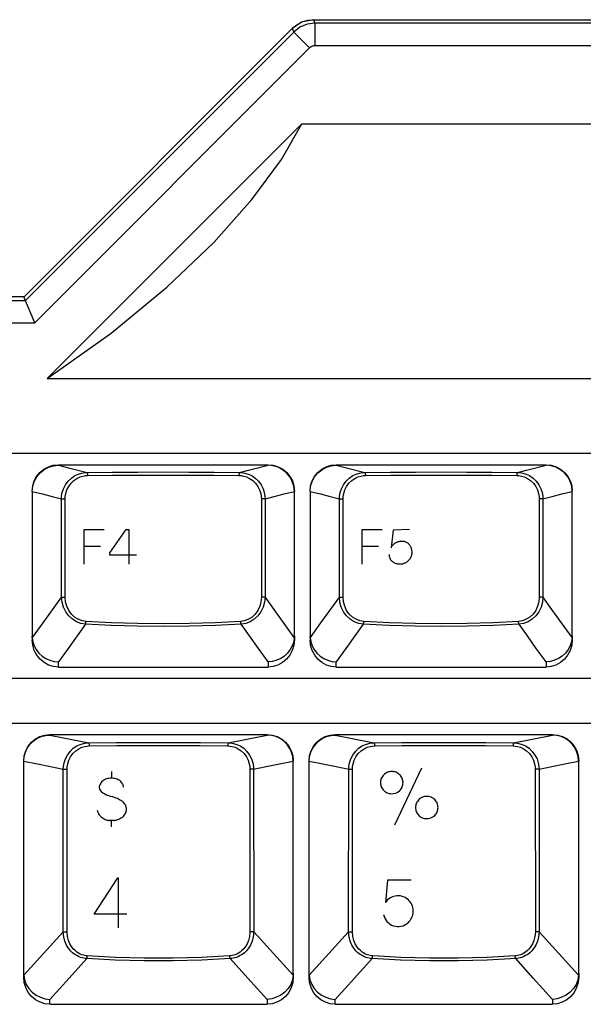
# Model space of a CAD drawing. Extents: x -39 to 791, y 8 to 598.
# Drawn here: x 147 to 180, y 190 to 249 of the extents above; entities that cross this region are included whole.
import ezdxf

# ---------------------------------------------------------------- set-up
doc = ezdxf.new("R2010")
doc.units = 0
doc.header["$LTSCALE"] = 46.255
doc.header["$MEASUREMENT"] = 0
doc.layers.get('0').update_dxf_attribs({"linetype": 'CONTINUOUS'})
doc.layers.add('CURVE', color=7, linetype='CONTINUOUS')
doc.layers.add('TEXT', color=6, linetype='CONTINUOUS')

msp = doc.modelspace()

# ---------------------------------------------------------------- linework, layer by layer
for p, q in [((380.841, 223.115), (79.8, 223.115)), ((148.893, 222.44), (161.493, 222.44)), ((148.893, 222.407), (148.893, 222.44)), ((161.493, 222.44), (161.493, 222.407)), ((165.588, 222.44), (178.188, 222.44)), ((165.588, 222.407), (165.588, 222.44)), ((178.188, 222.44), (178.188, 222.407)), ((147.318, 220.842), (147.318, 220.831)), ((147.318, 220.831), (147.318, 211.937)), ((162.448, 220.685), (163.067, 220.842)), ((163.067, 220.842), (163.068, 220.831)), ((163.068, 212.157), (163.068, 220.831)), ((164.013, 220.842), (164.013, 220.831)), ((164.013, 220.831), (164.013, 211.937)), ((179.143, 220.685), (179.762, 220.842)), ((179.762, 220.842), (179.763, 220.831)), ((179.763, 212.157), (179.763, 220.831)), ((149.077, 214.501), (149.078, 220.394)), ((149.298, 214.495), (149.3, 220.388)), ((161.085, 220.388), (161.087, 214.495)), ((161.307, 220.394), (161.308, 214.501)), ((165.772, 214.501), (165.773, 220.394)), ((165.993, 214.495), (165.995, 220.388)), ((177.78, 220.388), (177.782, 214.495)), ((178.002, 220.394), (178.003, 214.501)), ((149.077, 214.501), (147.953, 212.938)), ((165.772, 214.501), (164.648, 212.938)), ((147.953, 212.938), (147.321, 212.059)), ((164.648, 212.938), (164.016, 212.059)), ((163.068, 212.153), (163.068, 211.937)), ((179.763, 212.153), (179.763, 211.937)), ((148.893, 210.29), (148.893, 210.599)), ((161.493, 210.599), (161.493, 210.29)), ((165.588, 210.29), (165.588, 210.599)), ((178.188, 210.599), (178.188, 210.29)), ((148.893, 210.29), (161.493, 210.29)), ((165.588, 210.29), (178.188, 210.29)), ((297.303, 209.615), (96.558, 209.615)), ((79.8, 206.915), (332.88, 206.915)), ((148.38, 206.24), (161.43, 206.24)), ((148.38, 206.209), (148.38, 206.24)), ((159.098, 205.746), (161.43, 206.209)), ((161.43, 206.24), (161.43, 206.209)), ((165.525, 206.24), (178.575, 206.24)), ((165.525, 206.209), (165.525, 206.24)), ((176.243, 205.746), (178.575, 206.209)), ((178.575, 206.24), (178.575, 206.209)), ((146.805, 204.646), (146.805, 204.625)), ((146.805, 191.687), (146.805, 204.625)), ((162.177, 204.477), (163.004, 204.646)), ((163.004, 204.646), (163.005, 204.632)), ((163.005, 191.907), (163.005, 204.632)), ((163.95, 204.646), (163.95, 204.625)), ((163.95, 191.687), (163.95, 204.625)), ((179.322, 204.477), (180.149, 204.646)), ((180.149, 204.646), (180.15, 204.632)), ((180.15, 191.907), (180.15, 204.632)), ((149.185, 194.394), (149.187, 204.157)), ((149.409, 194.389), (149.411, 204.151)), ((160.398, 204.151), (160.401, 194.389)), ((160.622, 204.157), (160.624, 194.394)), ((166.33, 194.394), (166.332, 204.157)), ((166.554, 194.389), (166.556, 204.151)), ((177.543, 204.151), (177.546, 194.389)), ((177.767, 204.157), (177.769, 194.394)), ((149.185, 194.394), (146.809, 191.784)), ((163, 191.784), (160.624, 194.394)), ((166.33, 194.394), (163.954, 191.784)), ((180.145, 191.784), (177.769, 194.394)), ((163.005, 191.902), (163.005, 191.687)), ((180.15, 191.902), (180.15, 191.687)), ((148.38, 190.04), (148.38, 190.336)), ((148.38, 190.04), (161.43, 190.04)), ((161.43, 190.336), (161.43, 190.04)), ((165.525, 190.04), (165.525, 190.336)), ((165.525, 190.04), (178.575, 190.04)), ((178.575, 190.336), (178.575, 190.04))]:
    msp.add_line(p, q)
for points in [[(147.318, 220.863), (147.348, 221.171), (147.438, 221.467), (147.583, 221.74), (147.779, 221.979), (148.018, 222.175), (148.29, 222.32), (148.585, 222.41), (148.893, 222.44)], [(147.318, 220.842), (147.351, 221.148), (147.443, 221.441), (147.59, 221.711), (147.787, 221.948), (148.025, 222.142), (148.295, 222.286), (148.588, 222.375), (148.893, 222.407)], [(148.893, 222.407), (149.497, 222.257), (150.611, 221.982)], [(159.774, 221.982), (160.316, 222.116), (161.493, 222.407)], [(161.493, 222.44), (161.8, 222.41), (162.095, 222.32), (162.367, 222.175), (162.606, 221.979), (162.802, 221.74), (162.947, 221.467), (163.037, 221.171), (163.068, 220.863)], [(163.067, 220.842), (163.034, 221.148), (162.942, 221.441), (162.795, 221.711), (162.599, 221.948), (162.36, 222.142), (162.09, 222.286), (161.797, 222.375), (161.493, 222.407)], [(164.013, 220.863), (164.043, 221.171), (164.133, 221.467), (164.278, 221.74), (164.474, 221.979), (164.713, 222.175), (164.985, 222.32), (165.28, 222.41), (165.588, 222.44)], [(164.013, 220.842), (164.046, 221.148), (164.138, 221.441), (164.285, 221.711), (164.482, 221.948), (164.72, 222.142), (164.99, 222.286), (165.283, 222.375), (165.588, 222.407)], [(165.588, 222.407), (166.192, 222.257), (167.306, 221.982)], [(176.469, 221.982), (177.011, 222.116), (178.188, 222.407)], [(178.188, 222.44), (178.495, 222.41), (178.79, 222.32), (179.062, 222.175), (179.301, 221.979), (179.497, 221.74), (179.642, 221.467), (179.732, 221.171), (179.763, 220.863)], [(179.762, 220.842), (179.729, 221.148), (179.637, 221.441), (179.49, 221.711), (179.294, 221.948), (179.055, 222.142), (178.785, 222.286), (178.492, 222.375), (178.188, 222.407)], [(149.078, 220.394), (149.087, 220.558), (149.122, 220.766), (149.196, 221), (149.316, 221.238), (149.478, 221.458), (149.671, 221.643), (149.881, 221.786), (150.093, 221.885), (150.293, 221.945), (150.469, 221.974), (150.611, 221.982)], [(149.3, 220.388), (149.307, 220.533), (149.338, 220.718), (149.403, 220.925), (149.508, 221.136), (149.65, 221.331), (149.82, 221.495), (150.004, 221.621), (150.191, 221.709), (150.367, 221.762), (150.522, 221.788), (150.646, 221.795)], [(150.611, 221.982), (152.126, 221.995), (153.655, 222.003), (155.193, 222.006), (156.73, 222.003), (158.259, 221.995), (159.774, 221.982)], [(150.611, 221.982), (150.625, 221.965), (150.636, 221.924), (150.644, 221.864), (150.646, 221.795)], [(150.646, 221.795), (152.15, 221.808), (153.668, 221.816), (155.193, 221.818), (156.718, 221.816), (158.235, 221.808), (159.739, 221.795)], [(159.774, 221.982), (159.76, 221.965), (159.749, 221.924), (159.741, 221.864), (159.739, 221.795)], [(159.739, 221.795), (159.863, 221.788), (160.018, 221.762), (160.194, 221.709), (160.381, 221.621), (160.565, 221.495), (160.735, 221.331), (160.877, 221.136), (160.982, 220.925), (161.047, 220.718), (161.078, 220.533), (161.085, 220.388)], [(159.774, 221.982), (159.916, 221.974), (160.092, 221.945), (160.292, 221.885), (160.504, 221.786), (160.714, 221.643), (160.907, 221.458), (161.069, 221.238), (161.189, 221), (161.263, 220.766), (161.298, 220.558), (161.307, 220.394)], [(165.773, 220.394), (165.782, 220.558), (165.817, 220.766), (165.891, 221), (166.011, 221.238), (166.173, 221.458), (166.366, 221.643), (166.576, 221.786), (166.788, 221.885), (166.988, 221.945), (167.164, 221.974), (167.306, 221.982)], [(165.995, 220.388), (166.002, 220.533), (166.033, 220.718), (166.098, 220.925), (166.203, 221.136), (166.345, 221.331), (166.515, 221.495), (166.699, 221.621), (166.886, 221.709), (167.062, 221.762), (167.217, 221.788), (167.341, 221.795)], [(167.306, 221.982), (168.821, 221.995), (170.35, 222.003), (171.888, 222.006), (173.425, 222.003), (174.954, 221.995), (176.469, 221.982)], [(167.306, 221.982), (167.32, 221.965), (167.331, 221.924), (167.339, 221.864), (167.341, 221.795)], [(167.341, 221.795), (168.845, 221.808), (170.363, 221.816), (171.888, 221.818), (173.413, 221.816), (174.93, 221.808), (176.434, 221.795)], [(176.469, 221.982), (176.455, 221.965), (176.444, 221.924), (176.436, 221.864), (176.434, 221.795)], [(176.434, 221.795), (176.558, 221.788), (176.713, 221.762), (176.889, 221.709), (177.076, 221.621), (177.26, 221.495), (177.43, 221.331), (177.572, 221.136), (177.677, 220.925), (177.742, 220.718), (177.773, 220.533), (177.78, 220.388)], [(176.469, 221.982), (176.611, 221.974), (176.787, 221.945), (176.987, 221.885), (177.199, 221.786), (177.409, 221.643), (177.602, 221.458), (177.764, 221.238), (177.884, 221), (177.958, 220.766), (177.993, 220.558), (178.002, 220.394)], [(147.318, 220.842), (147.937, 220.685), (148.523, 220.536), (149.078, 220.394)], [(161.307, 220.394), (161.862, 220.536), (162.448, 220.685)], [(164.013, 220.842), (164.632, 220.685), (165.218, 220.536), (165.773, 220.394)], [(178.002, 220.394), (178.557, 220.536), (179.143, 220.685)], [(149.078, 220.394), (149.099, 220.392), (149.136, 220.39), (149.186, 220.389), (149.242, 220.388), (149.3, 220.388)], [(161.307, 220.394), (161.286, 220.392), (161.249, 220.39), (161.199, 220.389), (161.143, 220.388), (161.085, 220.388)], [(165.773, 220.394), (165.794, 220.392), (165.831, 220.39), (165.881, 220.389), (165.937, 220.388), (165.995, 220.388)], [(178.002, 220.394), (177.981, 220.392), (177.944, 220.39), (177.894, 220.389), (177.838, 220.388), (177.78, 220.388)], [(150.514, 212.868), (150.239, 212.913), (149.975, 213.011), (149.73, 213.162), (149.511, 213.362), (149.33, 213.605), (149.193, 213.883), (149.108, 214.186), (149.077, 214.501)], [(149.077, 214.501), (149.098, 214.499), (149.135, 214.497), (149.185, 214.496), (149.241, 214.495), (149.298, 214.495)], [(150.55, 213.033), (150.309, 213.072), (150.077, 213.16), (149.862, 213.296), (149.672, 213.475), (149.514, 213.693), (149.396, 213.942), (149.323, 214.213), (149.298, 214.495)], [(161.087, 214.495), (161.062, 214.213), (160.989, 213.942), (160.871, 213.693), (160.713, 213.475), (160.523, 213.296), (160.308, 213.16), (160.076, 213.072), (159.835, 213.033)], [(161.308, 214.501), (161.277, 214.186), (161.192, 213.883), (161.055, 213.605), (160.874, 213.362), (160.656, 213.162), (160.41, 213.011), (160.146, 212.913), (159.871, 212.868)], [(161.308, 214.501), (161.287, 214.499), (161.25, 214.497), (161.2, 214.496), (161.144, 214.495), (161.087, 214.495)], [(163.064, 212.059), (161.846, 213.753), (161.308, 214.501)], [(167.209, 212.868), (166.934, 212.913), (166.67, 213.011), (166.425, 213.162), (166.206, 213.362), (166.025, 213.605), (165.888, 213.883), (165.803, 214.186), (165.772, 214.501)], [(165.772, 214.501), (165.793, 214.499), (165.83, 214.497), (165.88, 214.496), (165.936, 214.495), (165.993, 214.495)], [(167.245, 213.033), (167.004, 213.072), (166.772, 213.16), (166.557, 213.296), (166.367, 213.475), (166.209, 213.693), (166.091, 213.942), (166.018, 214.213), (165.993, 214.495)], [(177.782, 214.495), (177.757, 214.213), (177.684, 213.942), (177.566, 213.693), (177.408, 213.475), (177.218, 213.296), (177.003, 213.16), (176.771, 213.072), (176.53, 213.033)], [(178.003, 214.501), (177.972, 214.186), (177.887, 213.883), (177.75, 213.605), (177.569, 213.362), (177.351, 213.162), (177.105, 213.011), (176.841, 212.913), (176.566, 212.868)], [(178.003, 214.501), (177.982, 214.499), (177.945, 214.497), (177.895, 214.496), (177.839, 214.495), (177.782, 214.495)], [(179.759, 212.059), (178.541, 213.753), (178.003, 214.501)], [(150.514, 212.868), (150.013, 212.166), (149.473, 211.41), (148.893, 210.599)], [(150.514, 212.868), (150.53, 212.903), (150.542, 212.961), (150.55, 213.033)], [(159.871, 212.868), (158.325, 212.788), (156.763, 212.739), (155.193, 212.723), (153.623, 212.739), (152.06, 212.788), (150.514, 212.868)], [(159.835, 213.033), (158.3, 212.952), (156.75, 212.904), (155.193, 212.887), (153.635, 212.904), (152.085, 212.952), (150.55, 213.033)], [(159.871, 212.868), (159.855, 212.903), (159.843, 212.961), (159.835, 213.033)], [(161.493, 210.599), (160.91, 211.412), (160.37, 212.168), (159.871, 212.868)], [(167.209, 212.868), (166.708, 212.166), (166.168, 211.41), (165.588, 210.599)], [(167.209, 212.868), (167.225, 212.903), (167.237, 212.961), (167.245, 213.033)], [(176.566, 212.868), (175.02, 212.788), (173.458, 212.739), (171.888, 212.723), (170.318, 212.739), (168.755, 212.788), (167.209, 212.868)], [(176.53, 213.033), (174.995, 212.952), (173.445, 212.904), (171.888, 212.887), (170.33, 212.904), (168.78, 212.952), (167.245, 213.033)], [(176.566, 212.868), (176.55, 212.903), (176.538, 212.961), (176.53, 213.033)], [(178.188, 210.599), (177.605, 211.412), (177.065, 212.168), (176.566, 212.868)], [(147.321, 212.059), (147.319, 212.09), (147.318, 212.123), (147.318, 212.157)], [(148.893, 210.29), (148.593, 210.32), (148.302, 210.41), (148.032, 210.558), (147.792, 210.759), (147.593, 211.007), (147.443, 211.294), (147.349, 211.608), (147.318, 211.937)], [(147.321, 212.059), (147.359, 211.807), (147.441, 211.564), (147.564, 211.337), (147.723, 211.131), (147.916, 210.953), (148.135, 210.807), (148.376, 210.698), (148.631, 210.628), (148.893, 210.599)], [(163.064, 212.059), (163.026, 211.807), (162.944, 211.564), (162.821, 211.337), (162.662, 211.131), (162.469, 210.953), (162.25, 210.807), (162.009, 210.698), (161.754, 210.628), (161.493, 210.599)], [(163.068, 211.937), (163.036, 211.608), (162.942, 211.294), (162.792, 211.007), (162.593, 210.759), (162.353, 210.558), (162.083, 210.41), (161.792, 210.32), (161.493, 210.29)], [(163.064, 212.059), (163.066, 212.09), (163.067, 212.123), (163.068, 212.157)], [(164.016, 212.059), (164.014, 212.09), (164.013, 212.123), (164.013, 212.157)], [(165.588, 210.29), (165.288, 210.32), (164.997, 210.41), (164.727, 210.558), (164.487, 210.759), (164.288, 211.007), (164.138, 211.294), (164.044, 211.608), (164.013, 211.937)], [(164.016, 212.059), (164.054, 211.807), (164.136, 211.564), (164.259, 211.337), (164.418, 211.131), (164.611, 210.953), (164.83, 210.807), (165.071, 210.698), (165.326, 210.628), (165.588, 210.599)], [(179.759, 212.059), (179.721, 211.807), (179.639, 211.564), (179.516, 211.337), (179.357, 211.131), (179.164, 210.953), (178.945, 210.807), (178.704, 210.698), (178.449, 210.628), (178.188, 210.599)], [(179.763, 211.937), (179.731, 211.608), (179.637, 211.294), (179.487, 211.007), (179.288, 210.759), (179.048, 210.558), (178.778, 210.41), (178.487, 210.32), (178.188, 210.29)], [(179.759, 212.059), (179.761, 212.09), (179.762, 212.123), (179.763, 212.157)], [(146.805, 204.663), (146.835, 204.971), (146.925, 205.267), (147.07, 205.54), (147.266, 205.779), (147.505, 205.975), (147.777, 206.12), (148.072, 206.21), (148.38, 206.24)], [(146.805, 204.646), (146.832, 204.918), (146.906, 205.182), (147.024, 205.428), (147.183, 205.65), (147.377, 205.842), (147.601, 205.998), (147.848, 206.113), (148.11, 206.184), (148.38, 206.209)], [(148.38, 206.209), (149.189, 206.048), (150.711, 205.746)], [(150.711, 205.746), (152.374, 205.761), (154.059, 205.768), (155.75, 205.768), (157.435, 205.761), (159.098, 205.746)], [(161.43, 206.24), (161.737, 206.21), (162.032, 206.12), (162.304, 205.975), (162.543, 205.779), (162.739, 205.54), (162.884, 205.267), (162.974, 204.971), (163.005, 204.663)], [(163.004, 204.646), (162.977, 204.918), (162.903, 205.182), (162.785, 205.428), (162.626, 205.65), (162.432, 205.842), (162.208, 205.998), (161.962, 206.113), (161.699, 206.184), (161.43, 206.209)], [(163.95, 204.663), (163.98, 204.971), (164.07, 205.267), (164.215, 205.54), (164.411, 205.779), (164.65, 205.975), (164.922, 206.12), (165.217, 206.21), (165.525, 206.24)], [(163.95, 204.646), (163.977, 204.918), (164.051, 205.182), (164.169, 205.428), (164.328, 205.65), (164.522, 205.842), (164.746, 205.998), (164.993, 206.113), (165.255, 206.184), (165.525, 206.209)], [(165.525, 206.209), (166.334, 206.048), (167.856, 205.746)], [(167.856, 205.746), (169.519, 205.761), (171.204, 205.768), (172.895, 205.768), (174.58, 205.761), (176.243, 205.746)], [(178.575, 206.24), (178.882, 206.21), (179.177, 206.12), (179.449, 205.975), (179.688, 205.779), (179.884, 205.54), (180.029, 205.267), (180.119, 204.971), (180.15, 204.663)], [(180.149, 204.646), (180.122, 204.918), (180.048, 205.182), (179.93, 205.428), (179.771, 205.65), (179.577, 205.842), (179.353, 205.998), (179.107, 206.113), (178.844, 206.184), (178.575, 206.209)], [(149.187, 204.157), (149.196, 204.325), (149.232, 204.537), (149.308, 204.773), (149.429, 205.011), (149.591, 205.23), (149.783, 205.412), (149.99, 205.552), (150.199, 205.649), (150.395, 205.709), (150.569, 205.738), (150.711, 205.746)], [(149.411, 204.151), (149.419, 204.3), (149.45, 204.488), (149.517, 204.697), (149.623, 204.908), (149.765, 205.102), (149.934, 205.263), (150.115, 205.387), (150.298, 205.473), (150.471, 205.526), (150.624, 205.551), (150.749, 205.559)], [(150.711, 205.746), (150.726, 205.729), (150.738, 205.687), (150.746, 205.628), (150.749, 205.559)], [(150.749, 205.559), (152.398, 205.573), (154.067, 205.581), (155.742, 205.581), (157.411, 205.573), (159.06, 205.559)], [(159.098, 205.746), (159.083, 205.729), (159.071, 205.687), (159.063, 205.628), (159.06, 205.559)], [(159.06, 205.559), (159.185, 205.551), (159.338, 205.526), (159.511, 205.473), (159.694, 205.387), (159.876, 205.263), (160.044, 205.102), (160.186, 204.908), (160.292, 204.697), (160.359, 204.488), (160.39, 204.3), (160.398, 204.151)], [(159.098, 205.746), (159.24, 205.738), (159.414, 205.709), (159.61, 205.649), (159.819, 205.552), (160.026, 205.412), (160.218, 205.23), (160.38, 205.011), (160.501, 204.773), (160.577, 204.537), (160.613, 204.325), (160.622, 204.157)], [(166.332, 204.157), (166.341, 204.325), (166.377, 204.537), (166.453, 204.773), (166.574, 205.011), (166.736, 205.23), (166.928, 205.412), (167.135, 205.552), (167.344, 205.649), (167.54, 205.709), (167.714, 205.738), (167.856, 205.746)], [(166.556, 204.151), (166.564, 204.3), (166.595, 204.488), (166.662, 204.697), (166.768, 204.908), (166.91, 205.102), (167.079, 205.263), (167.26, 205.387), (167.443, 205.473), (167.616, 205.526), (167.769, 205.551), (167.894, 205.559)], [(167.856, 205.746), (167.871, 205.729), (167.883, 205.687), (167.891, 205.628), (167.894, 205.559)], [(167.894, 205.559), (169.543, 205.573), (171.212, 205.581), (172.887, 205.581), (174.556, 205.573), (176.205, 205.559)], [(176.243, 205.746), (176.228, 205.729), (176.216, 205.687), (176.208, 205.628), (176.205, 205.559)], [(176.205, 205.559), (176.33, 205.551), (176.483, 205.526), (176.656, 205.473), (176.839, 205.387), (177.021, 205.263), (177.189, 205.102), (177.331, 204.908), (177.437, 204.697), (177.504, 204.488), (177.535, 204.3), (177.543, 204.151)], [(176.243, 205.746), (176.385, 205.738), (176.559, 205.709), (176.755, 205.649), (176.964, 205.552), (177.171, 205.412), (177.363, 205.23), (177.525, 205.011), (177.646, 204.773), (177.722, 204.537), (177.758, 204.325), (177.767, 204.157)], [(146.805, 204.646), (147.632, 204.477), (148.426, 204.314), (149.187, 204.157)], [(163.95, 204.646), (164.777, 204.477), (165.571, 204.314), (166.332, 204.157)], [(149.187, 204.157), (149.219, 204.154), (149.272, 204.152), (149.34, 204.151), (149.411, 204.151)], [(160.622, 204.157), (160.59, 204.154), (160.537, 204.152), (160.469, 204.151), (160.398, 204.151)], [(160.622, 204.157), (161.383, 204.314), (162.177, 204.477)], [(166.332, 204.157), (166.364, 204.154), (166.417, 204.152), (166.485, 204.151), (166.556, 204.151)], [(177.767, 204.157), (177.735, 204.154), (177.682, 204.152), (177.614, 204.151), (177.543, 204.151)], [(177.767, 204.157), (178.528, 204.314), (179.322, 204.477)], [(150.59, 192.782), (150.504, 192.79), (150.413, 192.805), (150.317, 192.828), (150.215, 192.86), (150.106, 192.904), (149.991, 192.963), (149.869, 193.039), (149.744, 193.138), (149.618, 193.261), (149.496, 193.414), (149.382, 193.6), (149.285, 193.824), (149.215, 194.089), (149.185, 194.394)], [(149.185, 194.394), (149.217, 194.392), (149.271, 194.39), (149.338, 194.389), (149.409, 194.389)], [(150.629, 192.946), (150.553, 192.954), (150.474, 192.967), (150.389, 192.987), (150.3, 193.016), (150.205, 193.055), (150.103, 193.108), (149.998, 193.176), (149.889, 193.264), (149.779, 193.375), (149.673, 193.511), (149.575, 193.678), (149.491, 193.879), (149.432, 194.116), (149.409, 194.389)], [(160.401, 194.389), (160.377, 194.116), (160.318, 193.879), (160.234, 193.678), (160.136, 193.511), (160.03, 193.375), (159.921, 193.264), (159.811, 193.176), (159.706, 193.108), (159.605, 193.055), (159.509, 193.016), (159.42, 192.987), (159.335, 192.967), (159.256, 192.954), (159.18, 192.946)], [(160.624, 194.394), (160.594, 194.089), (160.524, 193.824), (160.427, 193.6), (160.313, 193.414), (160.191, 193.261), (160.065, 193.138), (159.94, 193.039), (159.818, 192.963), (159.703, 192.904), (159.594, 192.86), (159.492, 192.828), (159.396, 192.805), (159.305, 192.79), (159.219, 192.782)], [(160.624, 194.394), (160.592, 194.392), (160.538, 194.39), (160.471, 194.389), (160.401, 194.389)], [(167.735, 192.782), (167.649, 192.79), (167.558, 192.805), (167.462, 192.828), (167.36, 192.86), (167.251, 192.904), (167.136, 192.963), (167.014, 193.039), (166.889, 193.138), (166.763, 193.261), (166.641, 193.414), (166.527, 193.6), (166.43, 193.824), (166.36, 194.089), (166.33, 194.394)], [(166.33, 194.394), (166.362, 194.392), (166.416, 194.39), (166.483, 194.389), (166.554, 194.389)], [(167.774, 192.946), (167.698, 192.954), (167.619, 192.967), (167.534, 192.987), (167.445, 193.016), (167.35, 193.055), (167.248, 193.108), (167.143, 193.176), (167.034, 193.264), (166.924, 193.375), (166.818, 193.511), (166.72, 193.678), (166.636, 193.879), (166.577, 194.116), (166.554, 194.389)], [(177.546, 194.389), (177.522, 194.116), (177.463, 193.879), (177.379, 193.678), (177.281, 193.511), (177.175, 193.375), (177.066, 193.264), (176.956, 193.176), (176.851, 193.108), (176.75, 193.055), (176.654, 193.016), (176.565, 192.987), (176.48, 192.967), (176.401, 192.954), (176.325, 192.946)], [(177.769, 194.394), (177.739, 194.089), (177.669, 193.824), (177.572, 193.6), (177.458, 193.414), (177.336, 193.261), (177.21, 193.138), (177.085, 193.039), (176.963, 192.963), (176.848, 192.904), (176.739, 192.86), (176.637, 192.828), (176.541, 192.805), (176.45, 192.79), (176.364, 192.782)], [(177.769, 194.394), (177.737, 194.392), (177.683, 194.39), (177.616, 194.389), (177.546, 194.389)], [(150.59, 192.782), (149.536, 191.614), (148.38, 190.336)], [(150.59, 192.782), (150.607, 192.817), (150.62, 192.875), (150.629, 192.946)], [(159.219, 192.782), (157.508, 192.689), (155.775, 192.642), (154.034, 192.642), (152.301, 192.689), (150.59, 192.782)], [(159.18, 192.946), (157.484, 192.853), (155.767, 192.807), (154.042, 192.807), (152.325, 192.853), (150.629, 192.946)], [(159.219, 192.782), (159.202, 192.817), (159.189, 192.875), (159.18, 192.946)], [(161.43, 190.336), (160.274, 191.614), (159.219, 192.782)], [(167.735, 192.782), (166.681, 191.614), (165.525, 190.336)], [(167.735, 192.782), (167.752, 192.817), (167.765, 192.875), (167.774, 192.946)], [(176.364, 192.782), (174.653, 192.689), (172.92, 192.642), (171.179, 192.642), (169.446, 192.689), (167.735, 192.782)], [(176.325, 192.946), (174.629, 192.853), (172.912, 192.807), (171.187, 192.807), (169.47, 192.853), (167.774, 192.946)], [(176.364, 192.782), (176.347, 192.817), (176.334, 192.875), (176.325, 192.946)], [(178.575, 190.336), (177.419, 191.614), (176.364, 192.782)], [(146.809, 191.784), (146.807, 191.823), (146.805, 191.864), (146.805, 191.907)], [(148.38, 190.04), (148.08, 190.07), (147.789, 190.16), (147.519, 190.308), (147.279, 190.509), (147.08, 190.757), (146.93, 191.044), (146.836, 191.358), (146.805, 191.687)], [(146.809, 191.784), (146.86, 191.504), (146.963, 191.237), (147.116, 190.991), (147.313, 190.775), (147.546, 190.596), (147.808, 190.46), (148.089, 190.373), (148.38, 190.336)], [(163, 191.784), (162.949, 191.504), (162.846, 191.237), (162.693, 190.991), (162.496, 190.775), (162.263, 190.596), (162.001, 190.46), (161.72, 190.373), (161.43, 190.336)], [(163.005, 191.687), (162.973, 191.358), (162.879, 191.044), (162.729, 190.757), (162.53, 190.509), (162.29, 190.308), (162.02, 190.16), (161.729, 190.07), (161.43, 190.04)], [(163, 191.784), (163.002, 191.823), (163.004, 191.864), (163.005, 191.907)], [(163.954, 191.784), (163.952, 191.823), (163.95, 191.864), (163.95, 191.907)], [(165.525, 190.04), (165.225, 190.07), (164.934, 190.16), (164.664, 190.308), (164.424, 190.509), (164.225, 190.757), (164.075, 191.044), (163.981, 191.358), (163.95, 191.687)], [(163.954, 191.784), (164.005, 191.504), (164.108, 191.237), (164.261, 190.991), (164.458, 190.775), (164.691, 190.596), (164.953, 190.46), (165.234, 190.373), (165.525, 190.336)], [(180.145, 191.784), (180.094, 191.504), (179.991, 191.237), (179.838, 190.991), (179.641, 190.775), (179.408, 190.596), (179.146, 190.46), (178.865, 190.373), (178.575, 190.336)], [(180.15, 191.687), (180.118, 191.358), (180.024, 191.044), (179.874, 190.757), (179.675, 190.509), (179.435, 190.308), (179.165, 190.16), (178.874, 190.07), (178.575, 190.04)], [(180.145, 191.784), (180.147, 191.823), (180.149, 191.864), (180.15, 191.907)]]:
    msp.add_lwpolyline(points)
at = {"layer": 'CURVE'}
for p, q in [((164.214, 249.167), (164.214, 249.166)), ((164.214, 249.166), (426.223, 249.166)), ((164.214, 249.166), (164.303, 248.952)), ((426.009, 248.952), (164.303, 248.952)), ((164.303, 248.952), (164.303, 247.604)), ((146.817, 232.514), (162.943, 248.64)), ((163.032, 248.426), (146.908, 232.302)), ((162.943, 248.639), (163.216, 248.863)), ((162.943, 248.64), (162.943, 248.639)), ((162.943, 248.639), (163.032, 248.426)), ((163.032, 248.426), (163.985, 247.472)), ((163.985, 247.472), (147.467, 230.954)), ((426.009, 247.604), (164.303, 247.604)), ((163.513, 242.915), (148.213, 227.615)), ((163.513, 242.915), (335.233, 242.915)), ((146.82, 232.516), (72.145, 232.516)), ((146.82, 232.516), (146.82, 232.517)), ((147.467, 230.954), (146.82, 232.516)), ((72.359, 232.302), (146.908, 232.302)), ((72.359, 230.954), (147.467, 230.954)), ((148.213, 227.615), (335.233, 227.615))]:
    msp.add_line(p, q, dxfattribs=at)
for points in [[(164.214, 249.167), (163.501, 249.019), (162.943, 248.64)], [(164.303, 248.952), (163.843, 248.892), (163.405, 248.711), (163.032, 248.426)], [(163.216, 248.863), (163.535, 249.032), (163.876, 249.133), (164.214, 249.166)], [(164.303, 247.604), (164.188, 247.589), (164.078, 247.544), (163.985, 247.472)], [(148.213, 227.615), (152.068, 230.352), (155.401, 233.102), (158.22, 235.793), (160.522, 238.368), (162.291, 240.766), (163.513, 242.915)]]:
    msp.add_lwpolyline(points, dxfattribs=at)
at = {"layer": 'TEXT'}
for p, q in [((150.41, 218.541), (150.41, 216.467)), ((151.644, 218.541), (150.41, 218.541)), ((151.976, 217.151), (152.955, 218.543)), ((152.955, 218.543), (153.118, 218.543)), ((153.118, 218.543), (153.118, 216.473)), ((167.117, 218.541), (167.117, 216.467)), ((168.352, 218.541), (167.117, 218.541)), ((169.009, 218.507), (168.882, 217.456)), ((169.979, 218.545), (169.009, 218.507)), ((150.41, 217.561), (151.415, 217.561)), ((151.976, 217.013), (151.976, 217.151)), ((153.576, 217.013), (151.976, 217.013)), ((167.117, 217.561), (168.123, 217.561)), ((152.083, 204.018), (152.083, 203.619)), ((170.713, 204.228), (169.093, 200.805)), ((152.217, 201.075), (151.942, 201.073)), ((152.081, 200.7), (152.081, 201.069)), ((151.038, 195.445), (152.454, 197.636)), ((152.454, 197.636), (152.474, 197.636)), ((152.474, 197.636), (152.474, 195.476)), ((168.661, 197.488), (168.538, 196.152)), ((170.084, 197.488), (168.661, 197.488)), ((152.444, 195.445), (151.038, 195.445)), ((152.474, 195.445), (152.474, 194.635)), ((153.009, 195.444), (152.474, 195.445))]:
    msp.add_line(p, q, dxfattribs=at)
for points in [[(168.889, 217.509, -0.008163), (168.926, 217.557, -0.021442), (168.971, 217.608, -0.004782), (169.061, 217.7, -0.026121), (169.079, 217.715, -0.037314), (169.119, 217.743, -0.023805), (169.186, 217.779, -0.021928), (169.253, 217.806, -0.020373), (169.326, 217.829, -0.028649), (169.401, 217.845, -0.024503), (169.491, 217.855, -0.032844), (169.559, 217.854, -0.022956), (169.656, 217.842, -0.043612), (169.753, 217.817, -0.049774), (169.833, 217.779, -0.047), (169.9, 217.73, -0.048845), (169.953, 217.671, -0.024732), (170.006, 217.593, -0.030535), (170.042, 217.525, -0.01519), (170.07, 217.457, -0.016159), (170.093, 217.392, -0.027363), (170.113, 217.31, -0.027558), (170.125, 217.227, -0.038478), (170.125, 217.16, -0.024989), (170.112, 217.056, -0.03458), (170.085, 216.947, -0.041364), (170.049, 216.86, -0.034757), (170, 216.781, -0.03403), (169.941, 216.708, -0.021411), (169.869, 216.638, -0.030597), (169.814, 216.594, -0.021414), (169.759, 216.559, -0.018673), (169.694, 216.524, -0.028838), (169.608, 216.489, -0.043137), (169.548, 216.474, -0.029691), (169.488, 216.467, -0.021034), (169.402, 216.467, -0.013556), (169.33, 216.472, -0.015674), (169.269, 216.48, -0.035208), (169.198, 216.496, -0.025805), (169.104, 216.531, -0.034677), (169.039, 216.564, -0.033783), (168.977, 216.607, -0.046696), (168.919, 216.663, -0.039745), (168.863, 216.74, -0.030798), (168.841, 216.781, -0.01359), (168.8, 216.879, -0.057684), (168.782, 216.949, -0.038436), (168.774, 217.056)], [(168.429, 195.43, 0.585989), (169.898, 194.939, 0.416095), (169.97, 196.256, 0.488896), (168.538, 196.152, 0.488896)]]:
    msp.add_lwpolyline(points, format="xyb", dxfattribs=at)
for points in [[(168.87, 202.685, 0.216564), (169.397, 202.88, 0.098898), (169.544, 203.097, 0.099493), (169.595, 203.353, 0.099493), (169.544, 203.609, 0.0989), (169.397, 203.826, 0.098074), (169.177, 203.971, 0.097498), (168.918, 204.022, 0.097498), (168.658, 203.971, 0.098074), (168.439, 203.826, 0.0989), (168.292, 203.609, 0.099493), (168.241, 203.353, 0.099493), (168.292, 203.097, 0.0989), (168.439, 202.88, 0.098074), (168.658, 202.734, 0.079743)], [(170.974, 201.189, 0.216564), (171.501, 201.383, 0.098898), (171.648, 201.601, 0.099493), (171.699, 201.857, 0.099493), (171.648, 202.112, 0.0989), (171.501, 202.33, 0.098074), (171.282, 202.475, 0.097498), (171.022, 202.526, 0.097498), (170.762, 202.475, 0.098074), (170.543, 202.33, 0.0989), (170.396, 202.112, 0.099493), (170.345, 201.857, 0.099493), (170.396, 201.601, 0.0989), (170.543, 201.383, 0.098074), (170.762, 201.238, 0.079743)]]:
    msp.add_lwpolyline(points, format="xyb", close=True, dxfattribs=at)
for centre, radius, start, end in [((151.912, 202.992), 0.583, 127.60034, 151.68163), ((152.01, 202.864), 0.746, 107.69226, 127.60046), ((152.075, 202.661), 0.958, 89.99991, 107.69223), ((152.075, 202.661), 0.958, 72.30776, 90.00009), ((152.14, 202.864), 0.746, 52.39966, 72.30785), ((152.238, 202.992), 0.583, 28.33101, 52.39953), ((151.777, 203.067), 0.43, 152.07177, 181.56063), ((151.85, 203.153), 0.512, 191.00375, 250.28036), ((152.358, 203.061), 0.446, 3.29876, 27.63803), ((152.71, 204.848), 2.409, 244.63809, 255.73391), ((151.196, 199.484), 3.166, 66.88227, 73.11307), ((151.941, 201.251), 1.248, 52.80922, 66.48676), ((152.263, 201.624), 0.757, 30.57238, 54.91575), ((151.689, 201.724), 0.461, 183.74517, 212.53431), ((152.477, 201.751), 0.508, 0.00005, 30.57242), ((152.477, 201.751), 0.508, 329.42758, 359.99995), ((151.94, 201.885), 0.759, 212.55493, 237.024), ((152.242, 202.261), 1.24, 234.80191, 247.02969), ((152.103, 202.104), 1.043, 250.67618, 261.14249), ((152.015, 202.422), 1.362, 278.52264, 286.49746), ((152.122, 202.078), 1.002, 286.22524, 305.03702), ((152.263, 201.878), 0.757, 305.03685, 329.42751)]:
    msp.add_arc(centre, radius, start, end, dxfattribs=at)

doc.saveas('drawing.dxf')
